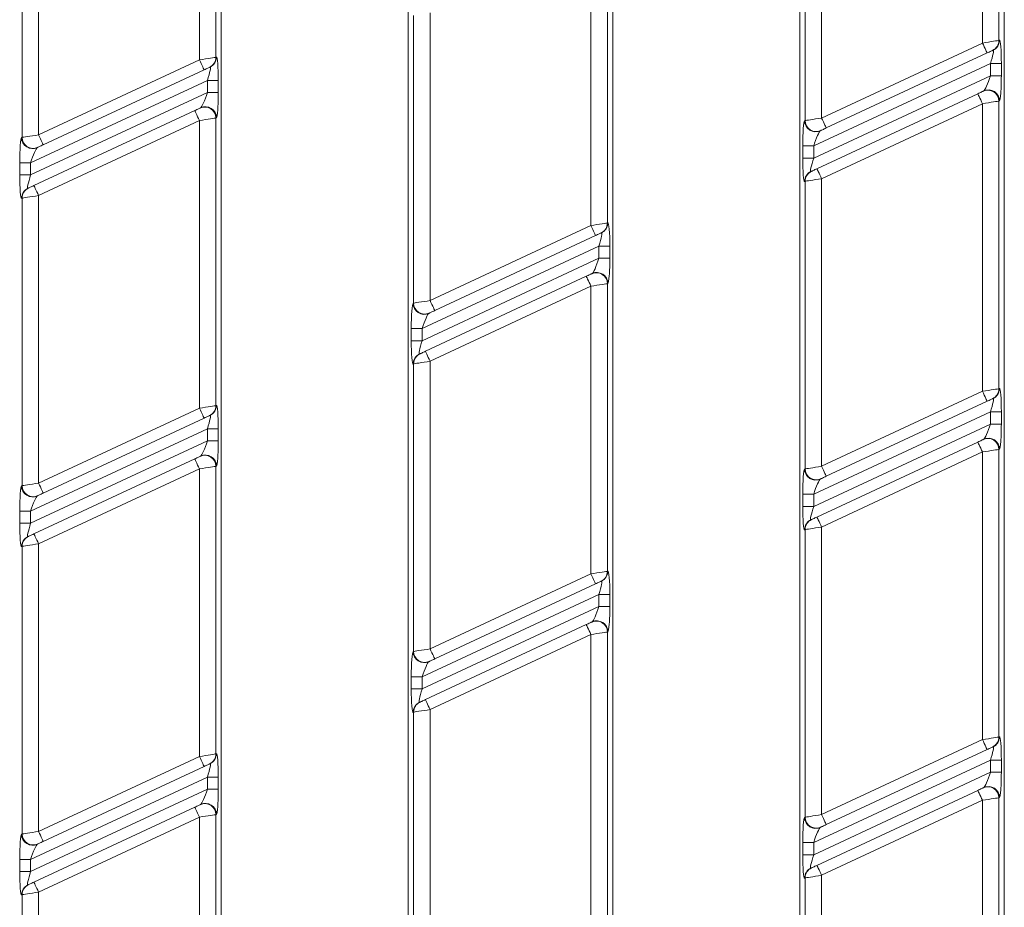
# Model space of a CAD drawing. Units: millimetres. Extents: x 40 to 2263, y 6 to 1455.
# Drawn here: x 573 to 662, y 500 to 581 of the extents above; entities that cross this region are included whole.
import ezdxf

# ---------------------------------------------------------------- set-up
doc = ezdxf.new("R2010")
doc.units = ezdxf.units.MM
doc.header["$LTSCALE"] = 5

msp = doc.modelspace()

# ---------------------------------------------------------------- linework, layer by layer
at = {"color": 7, "linetype": 'Continuous', "lineweight": 15}
for p, q in [((591.241, 672.636), (591.241, 477.636)), ((608.241, 477.636), (608.241, 672.636)), ((626.841, 672.636), (626.841, 477.636)), ((643.841, 477.636), (643.841, 672.636)), ((662.441, 672.636), (662.441, 477.636)), ((660.454, 578.729), (660.454, 604.882)), ((661.949, 605.114), (661.949, 578.961)), ((590.749, 603.583), (590.749, 577.43)), ((589.254, 577.197), (589.254, 603.351)), ((645.828, 598.061), (645.828, 571.908)), ((644.334, 571.676), (644.334, 597.829)), ((573.134, 570.145), (573.134, 596.298)), ((574.628, 596.53), (574.628, 570.377)), ((624.854, 562.128), (624.854, 588.281)), ((626.349, 588.513), (626.349, 562.36)), ((608.734, 555.075), (608.734, 581.229)), ((610.228, 581.461), (610.228, 555.308)), ((645.828, 571.908), (660.454, 578.729)), ((661.949, 578.961), (661.996, 578.983)), ((660.877, 577.822), (646.251, 571.002)), ((661.422, 578.077), (661.375, 578.055)), ((574.628, 570.377), (589.254, 577.197)), ((590.749, 577.43), (590.796, 577.452)), ((661.175, 576.858), (645.107, 569.366)), ((662.171, 576.858), (661.175, 576.858)), ((661.175, 575.755), (661.175, 576.858)), ((662.171, 576.858), (662.171, 575.755)), ((589.677, 576.291), (575.051, 569.471)), ((590.222, 576.546), (590.175, 576.523)), ((645.107, 568.262), (661.175, 575.755)), ((662.171, 575.755), (661.175, 575.755)), ((589.975, 575.327), (573.907, 567.834)), ((590.971, 575.327), (589.975, 575.327)), ((589.975, 574.223), (589.975, 575.327)), ((590.971, 575.327), (590.971, 574.223)), ((573.907, 566.731), (589.975, 574.223)), ((590.971, 574.223), (589.975, 574.223)), ((645.405, 567.298), (660.032, 574.118)), ((660.53, 574.35), (660.577, 574.372)), ((660.454, 573.212), (645.828, 566.391)), ((660.454, 547.059), (660.454, 573.212)), ((661.996, 573.466), (661.949, 573.444)), ((661.949, 573.444), (661.949, 547.291)), ((574.205, 565.767), (588.832, 572.587)), ((589.33, 572.819), (589.377, 572.841)), ((589.254, 571.681), (574.628, 564.86)), ((589.254, 545.527), (589.254, 571.681)), ((590.796, 571.935), (590.749, 571.913)), ((590.749, 571.913), (590.749, 545.76)), ((644.286, 571.654), (644.334, 571.676)), ((645.753, 570.77), (645.705, 570.748)), ((573.086, 570.123), (573.134, 570.145)), ((574.553, 569.239), (574.505, 569.216)), ((644.111, 568.262), (644.111, 569.366)), ((645.107, 569.366), (644.111, 569.366)), ((645.107, 569.366), (645.107, 568.262)), ((572.911, 566.731), (572.911, 567.834)), ((573.907, 567.834), (572.911, 567.834)), ((573.907, 567.834), (573.907, 566.731)), ((645.107, 568.262), (644.111, 568.262)), ((573.907, 566.731), (572.911, 566.731)), ((644.86, 567.043), (644.907, 567.065)), ((644.334, 566.159), (644.286, 566.137)), ((644.334, 540.006), (644.334, 566.159)), ((645.828, 566.391), (645.828, 540.238)), ((573.66, 565.512), (573.707, 565.534)), ((573.134, 564.628), (573.086, 564.606)), ((573.134, 538.475), (573.134, 564.628)), ((574.628, 564.86), (574.628, 538.707)), ((626.349, 562.36), (626.396, 562.382)), ((610.228, 555.308), (624.854, 562.128)), ((625.822, 561.476), (625.775, 561.454)), ((625.277, 561.222), (610.651, 554.401)), ((625.575, 560.257), (609.507, 552.765)), ((626.571, 560.257), (625.575, 560.257)), ((625.575, 559.154), (625.575, 560.257)), ((626.571, 560.257), (626.571, 559.154)), ((609.507, 551.662), (625.575, 559.154)), ((626.571, 559.154), (625.575, 559.154)), ((624.93, 557.75), (624.977, 557.772)), ((609.805, 550.697), (624.432, 557.517)), ((624.854, 556.611), (610.228, 549.791)), ((624.854, 530.458), (624.854, 556.611)), ((626.396, 556.866), (626.349, 556.843)), ((626.349, 556.843), (626.349, 530.69)), ((608.686, 555.053), (608.734, 555.075)), ((610.153, 554.169), (610.105, 554.147)), ((608.511, 551.662), (608.511, 552.765)), ((609.507, 552.765), (608.511, 552.765)), ((609.507, 552.765), (609.507, 551.662)), ((609.507, 551.662), (608.511, 551.662)), ((609.26, 550.443), (609.307, 550.465)), ((610.228, 549.791), (610.228, 523.638)), ((608.734, 549.559), (608.686, 549.536)), ((608.734, 523.405), (608.734, 549.559)), ((645.828, 540.238), (660.454, 547.059)), ((661.949, 547.291), (661.996, 547.313)), ((660.877, 546.152), (646.251, 539.332)), ((661.422, 546.407), (661.375, 546.385)), ((574.628, 538.707), (589.254, 545.527)), ((590.749, 545.76), (590.796, 545.782)), ((589.677, 544.621), (575.051, 537.801)), ((590.222, 544.876), (590.175, 544.853)), ((661.175, 545.188), (645.107, 537.696)), ((662.171, 545.188), (661.175, 545.188)), ((661.175, 544.085), (661.175, 545.188)), ((662.171, 545.188), (662.171, 544.085)), ((589.975, 543.657), (573.907, 536.164)), ((590.971, 543.657), (589.975, 543.657)), ((589.975, 542.553), (589.975, 543.657)), ((590.971, 543.657), (590.971, 542.553)), ((645.107, 536.592), (661.175, 544.085)), ((662.171, 544.085), (661.175, 544.085)), ((573.907, 535.061), (589.975, 542.553)), ((590.971, 542.553), (589.975, 542.553)), ((660.53, 542.68), (660.577, 542.702)), ((645.405, 535.628), (660.032, 542.448)), ((661.996, 541.796), (661.949, 541.774)), ((661.949, 541.774), (661.949, 515.621)), ((574.205, 534.097), (588.832, 540.917)), ((589.33, 541.149), (589.377, 541.171)), ((660.454, 541.542), (645.828, 534.721)), ((660.454, 515.389), (660.454, 541.542)), ((589.254, 540.011), (574.628, 533.19)), ((589.254, 513.857), (589.254, 540.011)), ((590.796, 540.265), (590.749, 540.243)), ((590.749, 540.243), (590.749, 514.09)), ((644.286, 539.984), (644.334, 540.006)), ((645.753, 539.1), (645.705, 539.078)), ((573.086, 538.453), (573.134, 538.475)), ((574.553, 537.569), (574.505, 537.546)), ((644.111, 536.592), (644.111, 537.696)), ((645.107, 537.696), (644.111, 537.696)), ((645.107, 537.696), (645.107, 536.592)), ((645.107, 536.592), (644.111, 536.592)), ((572.911, 535.061), (572.911, 536.164)), ((573.907, 536.164), (572.911, 536.164)), ((573.907, 536.164), (573.907, 535.061)), ((644.86, 535.373), (644.907, 535.395)), ((573.907, 535.061), (572.911, 535.061)), ((645.828, 534.721), (645.828, 508.568)), ((573.66, 533.842), (573.707, 533.864)), ((644.334, 534.489), (644.286, 534.467)), ((644.334, 508.336), (644.334, 534.489)), ((573.134, 532.958), (573.086, 532.936)), ((573.134, 506.805), (573.134, 532.958)), ((574.628, 533.19), (574.628, 507.037)), ((610.228, 523.638), (624.854, 530.458)), ((626.349, 530.69), (626.396, 530.712)), ((625.277, 529.552), (610.651, 522.731)), ((625.822, 529.806), (625.775, 529.784)), ((625.575, 528.587), (609.507, 521.095)), ((626.571, 528.587), (625.575, 528.587)), ((625.575, 527.484), (625.575, 528.587)), ((626.571, 528.587), (626.571, 527.484)), ((609.507, 519.992), (625.575, 527.484)), ((626.571, 527.484), (625.575, 527.484)), ((609.805, 519.027), (624.432, 525.847)), ((624.93, 526.08), (624.977, 526.102)), ((624.854, 524.941), (610.228, 518.121)), ((624.854, 498.788), (624.854, 524.941)), ((626.396, 525.196), (626.349, 525.173)), ((626.349, 525.173), (626.349, 499.02)), ((608.686, 523.383), (608.734, 523.405)), ((610.153, 522.499), (610.105, 522.477)), ((608.511, 519.992), (608.511, 521.095)), ((609.507, 521.095), (608.511, 521.095)), ((609.507, 521.095), (609.507, 519.992)), ((609.507, 519.992), (608.511, 519.992)), ((609.26, 518.773), (609.307, 518.795)), ((608.734, 517.889), (608.686, 517.866)), ((608.734, 491.735), (608.734, 517.889)), ((610.228, 518.121), (610.228, 491.968)), ((645.828, 508.568), (660.454, 515.389)), ((661.949, 515.621), (661.996, 515.643)), ((590.749, 514.09), (590.796, 514.112)), ((660.877, 514.482), (646.251, 507.662)), ((661.422, 514.737), (661.375, 514.715)), ((574.628, 507.037), (589.254, 513.857)), ((590.222, 513.206), (590.175, 513.183)), ((661.175, 513.518), (645.107, 506.026)), ((662.171, 513.518), (661.175, 513.518)), ((661.175, 512.415), (661.175, 513.518)), ((662.171, 513.518), (662.171, 512.415)), ((589.677, 512.951), (575.051, 506.131)), ((645.107, 504.922), (661.175, 512.415)), ((662.171, 512.415), (661.175, 512.415)), ((589.975, 511.987), (573.907, 504.494)), ((590.971, 511.987), (589.975, 511.987)), ((589.975, 510.883), (589.975, 511.987)), ((590.971, 511.987), (590.971, 510.883)), ((573.907, 503.391), (589.975, 510.883)), ((590.971, 510.883), (589.975, 510.883)), ((645.405, 503.958), (660.032, 510.778)), ((660.53, 511.01), (660.577, 511.032)), ((589.33, 509.479), (589.377, 509.501)), ((660.454, 509.872), (645.828, 503.051)), ((660.454, 477.636), (660.454, 509.872)), ((661.996, 510.126), (661.949, 510.104)), ((661.949, 510.104), (661.949, 477.636)), ((574.205, 502.427), (588.832, 509.247)), ((590.796, 508.595), (590.749, 508.573)), ((590.749, 508.573), (590.749, 477.636)), ((589.254, 508.341), (574.628, 501.52)), ((589.254, 477.636), (589.254, 508.341)), ((644.286, 508.314), (644.334, 508.336)), ((573.086, 506.783), (573.134, 506.805)), ((645.753, 507.43), (645.705, 507.408)), ((574.553, 505.899), (574.505, 505.876)), ((644.111, 504.922), (644.111, 506.026)), ((645.107, 506.026), (644.111, 506.026)), ((645.107, 506.026), (645.107, 504.922)), ((572.911, 503.391), (572.911, 504.494)), ((573.907, 504.494), (572.911, 504.494)), ((573.907, 504.494), (573.907, 503.391)), ((645.107, 504.922), (644.111, 504.922)), ((573.907, 503.391), (572.911, 503.391)), ((644.86, 503.703), (644.907, 503.725)), ((644.334, 502.819), (644.286, 502.797)), ((644.334, 477.636), (644.334, 502.819)), ((645.828, 503.051), (645.828, 477.636)), ((573.66, 502.172), (573.707, 502.194)), ((574.628, 501.52), (574.628, 477.636)), ((573.134, 501.288), (573.086, 501.266)), ((573.134, 477.636), (573.134, 501.288))]:
    msp.add_line(p, q, dxfattribs=at)
at = {"color": 7, "linetype": 'Continuous', "lineweight": 15, "flags": 128}
for points in [[(660.454, 578.729), (660.731, 578.772), (660.998, 578.813), (661.246, 578.852), (661.468, 578.886), (661.654, 578.915), (661.8, 578.938), (661.899, 578.953), (661.949, 578.961)], [(660.454, 578.729), (660.537, 578.552), (660.616, 578.382), (660.689, 578.225), (660.753, 578.088), (660.806, 577.975), (660.845, 577.891), (660.869, 577.84), (660.877, 577.822)], [(661.375, 578.055), (661.358, 578.047), (661.325, 578.031), (661.277, 578.009), (661.215, 577.98), (661.141, 577.945), (661.058, 577.907), (660.969, 577.865), (660.877, 577.822)], [(589.254, 577.197), (589.531, 577.24), (589.798, 577.282), (590.046, 577.321), (590.268, 577.355), (590.454, 577.384), (590.6, 577.407), (590.699, 577.422), (590.749, 577.43)], [(589.254, 577.197), (589.337, 577.021), (589.416, 576.851), (589.489, 576.694), (589.553, 576.557), (589.606, 576.444), (589.645, 576.36), (589.669, 576.309), (589.677, 576.291)], [(590.175, 576.523), (590.158, 576.516), (590.125, 576.5), (590.077, 576.478), (590.015, 576.449), (589.941, 576.414), (589.858, 576.376), (589.769, 576.334), (589.677, 576.291)], [(660.032, 574.118), (660.124, 574.161), (660.213, 574.203), (660.296, 574.241), (660.369, 574.276), (660.432, 574.305), (660.48, 574.327), (660.513, 574.343), (660.53, 574.35)], [(660.454, 573.212), (660.372, 573.389), (660.292, 573.559), (660.219, 573.715), (660.155, 573.853), (660.103, 573.965), (660.064, 574.049), (660.04, 574.101), (660.032, 574.118)], [(661.949, 573.444), (661.899, 573.436), (661.8, 573.421), (661.654, 573.398), (661.468, 573.369), (661.246, 573.335), (660.998, 573.296), (660.731, 573.255), (660.454, 573.212)], [(588.832, 572.587), (588.924, 572.63), (589.013, 572.671), (589.096, 572.71), (589.169, 572.744), (589.232, 572.773), (589.28, 572.796), (589.313, 572.811), (589.33, 572.819)], [(589.254, 571.681), (589.172, 571.857), (589.092, 572.027), (589.019, 572.184), (588.955, 572.321), (588.903, 572.434), (588.864, 572.518), (588.84, 572.57), (588.832, 572.587)], [(590.749, 571.913), (590.699, 571.905), (590.6, 571.89), (590.454, 571.867), (590.268, 571.838), (590.046, 571.804), (589.798, 571.765), (589.531, 571.724), (589.254, 571.681)], [(644.334, 571.676), (644.383, 571.684), (644.483, 571.699), (644.628, 571.722), (644.815, 571.751), (645.036, 571.785), (645.284, 571.824), (645.551, 571.865), (645.828, 571.908)], [(646.251, 571.002), (646.243, 571.019), (646.218, 571.071), (646.179, 571.155), (646.127, 571.267), (646.063, 571.405), (645.99, 571.561), (645.91, 571.731), (645.828, 571.908)], [(573.134, 570.145), (573.183, 570.153), (573.283, 570.168), (573.428, 570.191), (573.615, 570.22), (573.836, 570.254), (574.084, 570.293), (574.351, 570.334), (574.628, 570.377)], [(575.051, 569.471), (575.043, 569.488), (575.018, 569.54), (574.979, 569.624), (574.927, 569.736), (574.863, 569.874), (574.79, 570.03), (574.71, 570.2), (574.628, 570.377)], [(646.251, 571.002), (646.158, 570.959), (646.069, 570.917), (645.987, 570.879), (645.913, 570.844), (645.851, 570.815), (645.802, 570.793), (645.769, 570.777), (645.753, 570.77)], [(575.051, 569.471), (574.958, 569.428), (574.869, 569.386), (574.787, 569.348), (574.713, 569.313), (574.651, 569.284), (574.602, 569.262), (574.569, 569.246), (574.553, 569.239)], [(644.907, 567.065), (644.924, 567.073), (644.957, 567.089), (645.005, 567.111), (645.068, 567.14), (645.141, 567.175), (645.224, 567.213), (645.313, 567.255), (645.405, 567.298)], [(645.405, 567.298), (645.414, 567.28), (645.438, 567.229), (645.477, 567.145), (645.529, 567.032), (645.593, 566.895), (645.666, 566.738), (645.746, 566.568), (645.828, 566.391)], [(645.828, 566.391), (645.551, 566.348), (645.284, 566.307), (645.036, 566.268), (644.815, 566.234), (644.628, 566.205), (644.483, 566.182), (644.383, 566.167), (644.334, 566.159)], [(573.707, 565.534), (573.724, 565.542), (573.757, 565.558), (573.805, 565.58), (573.868, 565.609), (573.941, 565.644), (574.024, 565.682), (574.113, 565.724), (574.205, 565.767)], [(574.205, 565.767), (574.214, 565.749), (574.238, 565.698), (574.277, 565.614), (574.329, 565.501), (574.393, 565.364), (574.466, 565.207), (574.546, 565.037), (574.628, 564.86)], [(574.628, 564.86), (574.351, 564.817), (574.084, 564.776), (573.836, 564.737), (573.615, 564.703), (573.428, 564.674), (573.283, 564.651), (573.183, 564.636), (573.134, 564.628)], [(624.854, 562.128), (625.131, 562.171), (625.398, 562.213), (625.646, 562.251), (625.868, 562.286), (626.054, 562.315), (626.2, 562.337), (626.299, 562.353), (626.349, 562.36)], [(624.854, 562.128), (624.937, 561.951), (625.016, 561.781), (625.089, 561.625), (625.153, 561.487), (625.206, 561.374), (625.245, 561.291), (625.269, 561.239), (625.277, 561.222)], [(625.775, 561.454), (625.758, 561.446), (625.725, 561.431), (625.677, 561.408), (625.615, 561.379), (625.541, 561.345), (625.458, 561.306), (625.369, 561.265), (625.277, 561.222)], [(624.432, 557.517), (624.524, 557.56), (624.613, 557.602), (624.696, 557.641), (624.769, 557.675), (624.832, 557.704), (624.88, 557.727), (624.913, 557.742), (624.93, 557.75)], [(624.854, 556.611), (624.772, 556.788), (624.692, 556.958), (624.619, 557.115), (624.555, 557.252), (624.503, 557.365), (624.464, 557.448), (624.44, 557.5), (624.432, 557.517)], [(626.349, 556.843), (626.299, 556.836), (626.2, 556.82), (626.054, 556.798), (625.868, 556.769), (625.646, 556.734), (625.398, 556.696), (625.131, 556.654), (624.854, 556.611)], [(608.734, 555.075), (608.783, 555.083), (608.883, 555.099), (609.028, 555.121), (609.215, 555.15), (609.436, 555.185), (609.684, 555.223), (609.951, 555.265), (610.228, 555.308)], [(610.651, 554.401), (610.643, 554.419), (610.618, 554.47), (610.579, 554.554), (610.527, 554.667), (610.463, 554.804), (610.39, 554.961), (610.31, 555.131), (610.228, 555.308)], [(610.651, 554.401), (610.558, 554.358), (610.469, 554.317), (610.387, 554.278), (610.313, 554.244), (610.251, 554.215), (610.202, 554.192), (610.169, 554.177), (610.153, 554.169)], [(609.307, 550.465), (609.324, 550.473), (609.357, 550.488), (609.405, 550.511), (609.468, 550.54), (609.541, 550.574), (609.624, 550.613), (609.713, 550.654), (609.805, 550.697)], [(609.805, 550.697), (609.814, 550.68), (609.838, 550.628), (609.877, 550.544), (609.929, 550.432), (609.993, 550.294), (610.066, 550.138), (610.146, 549.968), (610.228, 549.791)], [(610.228, 549.791), (609.951, 549.748), (609.684, 549.706), (609.436, 549.668), (609.215, 549.633), (609.028, 549.604), (608.883, 549.582), (608.783, 549.566), (608.734, 549.559)], [(660.454, 547.059), (660.731, 547.102), (660.998, 547.143), (661.246, 547.182), (661.468, 547.216), (661.654, 547.245), (661.8, 547.268), (661.899, 547.283), (661.949, 547.291)], [(660.454, 547.059), (660.537, 546.882), (660.616, 546.712), (660.689, 546.555), (660.753, 546.418), (660.806, 546.305), (660.845, 546.221), (660.869, 546.17), (660.877, 546.152)], [(661.375, 546.385), (661.358, 546.377), (661.325, 546.361), (661.277, 546.339), (661.215, 546.31), (661.141, 546.275), (661.058, 546.237), (660.969, 546.195), (660.877, 546.152)], [(589.254, 545.527), (589.531, 545.57), (589.798, 545.612), (590.046, 545.651), (590.268, 545.685), (590.454, 545.714), (590.6, 545.737), (590.699, 545.752), (590.749, 545.76)], [(589.254, 545.527), (589.337, 545.351), (589.416, 545.181), (589.489, 545.024), (589.553, 544.887), (589.606, 544.774), (589.645, 544.69), (589.669, 544.639), (589.677, 544.621)], [(590.175, 544.853), (590.158, 544.846), (590.125, 544.83), (590.077, 544.808), (590.015, 544.779), (589.941, 544.744), (589.858, 544.706), (589.769, 544.664), (589.677, 544.621)], [(660.032, 542.448), (660.124, 542.491), (660.213, 542.533), (660.296, 542.571), (660.369, 542.606), (660.432, 542.635), (660.48, 542.657), (660.513, 542.673), (660.53, 542.68)], [(660.454, 541.542), (660.372, 541.719), (660.292, 541.889), (660.219, 542.045), (660.155, 542.183), (660.103, 542.295), (660.064, 542.379), (660.04, 542.431), (660.032, 542.448)], [(661.949, 541.774), (661.899, 541.766), (661.8, 541.751), (661.654, 541.728), (661.468, 541.699), (661.246, 541.665), (660.998, 541.626), (660.731, 541.585), (660.454, 541.542)], [(588.832, 540.917), (588.924, 540.96), (589.013, 541.001), (589.096, 541.04), (589.169, 541.074), (589.232, 541.103), (589.28, 541.126), (589.313, 541.141), (589.33, 541.149)], [(589.254, 540.011), (589.172, 540.187), (589.092, 540.357), (589.019, 540.514), (588.955, 540.651), (588.903, 540.764), (588.864, 540.848), (588.84, 540.899), (588.832, 540.917)], [(590.749, 540.243), (590.699, 540.235), (590.6, 540.22), (590.454, 540.197), (590.268, 540.168), (590.046, 540.134), (589.798, 540.095), (589.531, 540.054), (589.254, 540.011)], [(644.334, 540.006), (644.383, 540.014), (644.483, 540.029), (644.628, 540.052), (644.815, 540.081), (645.036, 540.115), (645.284, 540.154), (645.551, 540.195), (645.828, 540.238)], [(646.251, 539.332), (646.243, 539.349), (646.218, 539.401), (646.179, 539.485), (646.127, 539.597), (646.063, 539.735), (645.99, 539.891), (645.91, 540.061), (645.828, 540.238)], [(646.251, 539.332), (646.158, 539.289), (646.069, 539.247), (645.987, 539.209), (645.913, 539.174), (645.851, 539.145), (645.802, 539.123), (645.769, 539.107), (645.753, 539.1)], [(573.134, 538.475), (573.183, 538.483), (573.283, 538.498), (573.428, 538.521), (573.615, 538.55), (573.836, 538.584), (574.084, 538.623), (574.351, 538.664), (574.628, 538.707)], [(575.051, 537.801), (575.043, 537.818), (575.018, 537.87), (574.979, 537.954), (574.927, 538.066), (574.863, 538.204), (574.79, 538.36), (574.71, 538.53), (574.628, 538.707)], [(575.051, 537.801), (574.958, 537.758), (574.869, 537.716), (574.787, 537.678), (574.713, 537.643), (574.651, 537.614), (574.602, 537.592), (574.569, 537.576), (574.553, 537.569)], [(644.907, 535.395), (644.924, 535.403), (644.957, 535.419), (645.005, 535.441), (645.068, 535.47), (645.141, 535.505), (645.224, 535.543), (645.313, 535.585), (645.405, 535.628)], [(645.405, 535.628), (645.414, 535.61), (645.438, 535.559), (645.477, 535.475), (645.529, 535.362), (645.593, 535.225), (645.666, 535.068), (645.746, 534.898), (645.828, 534.721)], [(645.828, 534.721), (645.551, 534.678), (645.284, 534.637), (645.036, 534.598), (644.815, 534.564), (644.628, 534.535), (644.483, 534.512), (644.383, 534.497), (644.334, 534.489)], [(573.707, 533.864), (573.724, 533.872), (573.757, 533.888), (573.805, 533.91), (573.868, 533.939), (573.941, 533.974), (574.024, 534.012), (574.113, 534.054), (574.205, 534.097)], [(574.205, 534.097), (574.214, 534.079), (574.238, 534.028), (574.277, 533.944), (574.329, 533.831), (574.393, 533.694), (574.466, 533.537), (574.546, 533.367), (574.628, 533.19)], [(574.628, 533.19), (574.351, 533.147), (574.084, 533.106), (573.836, 533.067), (573.615, 533.033), (573.428, 533.004), (573.283, 532.981), (573.183, 532.966), (573.134, 532.958)], [(624.854, 530.458), (625.131, 530.501), (625.398, 530.543), (625.646, 530.581), (625.868, 530.616), (626.054, 530.645), (626.2, 530.667), (626.299, 530.683), (626.349, 530.69)], [(624.854, 530.458), (624.937, 530.281), (625.016, 530.111), (625.089, 529.955), (625.153, 529.817), (625.206, 529.704), (625.245, 529.621), (625.269, 529.569), (625.277, 529.552)], [(625.775, 529.784), (625.758, 529.776), (625.725, 529.761), (625.677, 529.738), (625.615, 529.709), (625.541, 529.675), (625.458, 529.636), (625.369, 529.595), (625.277, 529.552)], [(624.432, 525.847), (624.524, 525.89), (624.613, 525.932), (624.696, 525.971), (624.769, 526.005), (624.832, 526.034), (624.88, 526.057), (624.913, 526.072), (624.93, 526.08)], [(624.854, 524.941), (624.772, 525.118), (624.692, 525.288), (624.619, 525.445), (624.555, 525.582), (624.503, 525.695), (624.464, 525.778), (624.44, 525.83), (624.432, 525.847)], [(626.349, 525.173), (626.299, 525.166), (626.2, 525.15), (626.054, 525.128), (625.868, 525.099), (625.646, 525.064), (625.398, 525.026), (625.131, 524.984), (624.854, 524.941)], [(608.734, 523.405), (608.783, 523.413), (608.883, 523.429), (609.028, 523.451), (609.215, 523.48), (609.436, 523.515), (609.684, 523.553), (609.951, 523.595), (610.228, 523.638)], [(610.651, 522.731), (610.643, 522.749), (610.618, 522.8), (610.579, 522.884), (610.527, 522.997), (610.463, 523.134), (610.39, 523.291), (610.31, 523.461), (610.228, 523.638)], [(610.651, 522.731), (610.558, 522.688), (610.469, 522.647), (610.387, 522.608), (610.313, 522.574), (610.251, 522.545), (610.202, 522.522), (610.169, 522.507), (610.153, 522.499)], [(609.307, 518.795), (609.324, 518.803), (609.357, 518.818), (609.405, 518.841), (609.468, 518.87), (609.541, 518.904), (609.624, 518.943), (609.713, 518.984), (609.805, 519.027)], [(609.805, 519.027), (609.814, 519.01), (609.838, 518.958), (609.877, 518.874), (609.929, 518.762), (609.993, 518.624), (610.066, 518.468), (610.146, 518.298), (610.228, 518.121)], [(610.228, 518.121), (609.951, 518.078), (609.684, 518.036), (609.436, 517.998), (609.215, 517.963), (609.028, 517.934), (608.883, 517.912), (608.783, 517.896), (608.734, 517.889)], [(660.454, 515.389), (660.731, 515.432), (660.998, 515.473), (661.246, 515.512), (661.468, 515.546), (661.654, 515.575), (661.8, 515.598), (661.899, 515.613), (661.949, 515.621)], [(660.454, 515.389), (660.537, 515.212), (660.616, 515.042), (660.689, 514.885), (660.753, 514.748), (660.806, 514.635), (660.845, 514.551), (660.869, 514.5), (660.877, 514.482)], [(589.254, 513.857), (589.531, 513.9), (589.798, 513.942), (590.046, 513.981), (590.268, 514.015), (590.454, 514.044), (590.6, 514.067), (590.699, 514.082), (590.749, 514.09)], [(661.375, 514.715), (661.358, 514.707), (661.325, 514.691), (661.277, 514.669), (661.215, 514.64), (661.141, 514.605), (661.058, 514.567), (660.969, 514.525), (660.877, 514.482)], [(589.254, 513.857), (589.337, 513.681), (589.416, 513.511), (589.489, 513.354), (589.553, 513.217), (589.606, 513.104), (589.645, 513.02), (589.669, 512.969), (589.677, 512.951)], [(590.175, 513.183), (590.158, 513.176), (590.125, 513.16), (590.077, 513.138), (590.015, 513.109), (589.941, 513.074), (589.858, 513.036), (589.769, 512.994), (589.677, 512.951)], [(660.032, 510.778), (660.124, 510.821), (660.213, 510.863), (660.296, 510.901), (660.369, 510.936), (660.432, 510.965), (660.48, 510.987), (660.513, 511.003), (660.53, 511.01)], [(660.454, 509.872), (660.372, 510.049), (660.292, 510.219), (660.219, 510.375), (660.155, 510.513), (660.103, 510.625), (660.064, 510.709), (660.04, 510.761), (660.032, 510.778)], [(588.832, 509.247), (588.924, 509.29), (589.013, 509.331), (589.096, 509.37), (589.169, 509.404), (589.232, 509.433), (589.28, 509.456), (589.313, 509.471), (589.33, 509.479)], [(661.949, 510.104), (661.899, 510.096), (661.8, 510.081), (661.654, 510.058), (661.468, 510.029), (661.246, 509.995), (660.998, 509.956), (660.731, 509.915), (660.454, 509.872)], [(589.254, 508.341), (589.172, 508.517), (589.092, 508.687), (589.019, 508.844), (588.955, 508.981), (588.903, 509.094), (588.864, 509.178), (588.84, 509.23), (588.832, 509.247)], [(590.749, 508.573), (590.699, 508.565), (590.6, 508.55), (590.454, 508.527), (590.268, 508.498), (590.046, 508.464), (589.798, 508.425), (589.531, 508.384), (589.254, 508.341)], [(644.334, 508.336), (644.383, 508.344), (644.483, 508.359), (644.628, 508.382), (644.815, 508.411), (645.036, 508.445), (645.284, 508.484), (645.551, 508.525), (645.828, 508.568)], [(646.251, 507.662), (646.243, 507.679), (646.218, 507.731), (646.179, 507.815), (646.127, 507.927), (646.063, 508.065), (645.99, 508.221), (645.91, 508.391), (645.828, 508.568)], [(646.251, 507.662), (646.158, 507.619), (646.069, 507.578), (645.987, 507.539), (645.913, 507.504), (645.851, 507.475), (645.802, 507.453), (645.769, 507.437), (645.753, 507.43)], [(573.134, 506.805), (573.183, 506.813), (573.283, 506.828), (573.428, 506.851), (573.615, 506.88), (573.836, 506.914), (574.084, 506.953), (574.351, 506.994), (574.628, 507.037)], [(575.051, 506.131), (575.043, 506.148), (575.018, 506.2), (574.979, 506.284), (574.927, 506.396), (574.863, 506.534), (574.79, 506.69), (574.71, 506.86), (574.628, 507.037)], [(575.051, 506.131), (574.958, 506.088), (574.869, 506.046), (574.787, 506.008), (574.713, 505.973), (574.651, 505.944), (574.602, 505.922), (574.569, 505.906), (574.553, 505.899)], [(644.907, 503.725), (644.924, 503.733), (644.957, 503.749), (645.005, 503.771), (645.068, 503.8), (645.141, 503.835), (645.224, 503.873), (645.313, 503.915), (645.405, 503.958)], [(645.405, 503.958), (645.414, 503.94), (645.438, 503.889), (645.477, 503.805), (645.529, 503.692), (645.593, 503.555), (645.666, 503.398), (645.746, 503.228), (645.828, 503.051)], [(573.707, 502.194), (573.724, 502.202), (573.757, 502.218), (573.805, 502.24), (573.868, 502.269), (573.941, 502.304), (574.024, 502.342), (574.113, 502.384), (574.205, 502.427)], [(574.205, 502.427), (574.214, 502.409), (574.238, 502.358), (574.277, 502.274), (574.329, 502.161), (574.393, 502.024), (574.466, 501.867), (574.546, 501.697), (574.628, 501.52)], [(645.828, 503.051), (645.551, 503.008), (645.284, 502.967), (645.036, 502.928), (644.815, 502.894), (644.628, 502.865), (644.483, 502.842), (644.383, 502.827), (644.334, 502.819)], [(574.628, 501.52), (574.351, 501.477), (574.084, 501.436), (573.836, 501.397), (573.615, 501.363), (573.428, 501.334), (573.283, 501.311), (573.183, 501.296), (573.134, 501.288)]]:
    msp.add_lwpolyline(points, dxfattribs=at)
at = {"color": 7, "linetype": 'Continuous', "lineweight": 15}
for centre, radius, start, end in [((660.953, 578.956), 0.995, 295.06229, 0.2806), ((661.001, 578.978), 0.995, 295.06228, 0.28061), ((589.753, 577.425), 0.995, 295.06231, 0.28065), ((589.801, 577.447), 0.995, 295.06231, 0.28065), ((660.949, 573.443), 1, 0.06799, 114.79286), ((660.996, 573.465), 1, 0.06799, 114.79286), ((589.749, 571.912), 1, 0.06798, 114.7929), ((589.796, 571.934), 1, 0.06798, 114.7929), ((645.286, 571.655), 1, 180.06793, 294.79289), ((645.333, 571.677), 1, 180.06793, 294.79289), ((574.086, 570.124), 1, 180.0683, 294.79258), ((574.133, 570.146), 1, 180.0683, 294.79258), ((645.281, 566.142), 0.995, 115.06218, 180.28076), ((645.329, 566.164), 0.995, 115.0622, 180.28079), ((574.081, 564.611), 0.995, 115.06252, 180.2798), ((574.129, 564.633), 0.995, 115.06137, 180.2809), ((625.353, 562.355), 0.995, 295.06208, 0.28086), ((625.401, 562.378), 0.995, 295.0621, 0.28089), ((625.349, 556.842), 1, 0.06785, 114.79292), ((625.396, 556.864), 1, 0.06785, 114.79292), ((609.686, 555.055), 1, 180.06802, 294.79278), ((609.733, 555.077), 1, 180.06808, 294.79283), ((609.681, 549.541), 0.995, 115.06223, 180.28071), ((609.729, 549.563), 0.995, 115.06227, 180.28067), ((660.953, 547.286), 0.995, 295.06231, 0.28066), ((661.001, 547.308), 0.995, 295.06231, 0.28055), ((589.753, 545.755), 0.995, 295.06246, 0.28058), ((589.801, 545.777), 0.995, 295.06234, 0.2806), ((660.949, 541.773), 1, 0.06812, 114.79276), ((660.996, 541.795), 1, 0.0679, 114.79276), ((589.749, 540.242), 1, 0.0681, 114.79281), ((589.796, 540.264), 1, 0.06789, 114.79281), ((645.286, 539.985), 1, 180.06786, 294.79298), ((645.333, 540.007), 1, 180.06786, 294.79298), ((574.086, 538.454), 1, 180.06822, 294.79269), ((574.133, 538.476), 1, 180.06822, 294.79269), ((645.329, 534.494), 0.995, 115.06217, 180.28077), ((645.281, 534.472), 0.995, 115.06217, 180.28077), ((574.081, 532.941), 0.995, 115.06243, 180.27984), ((574.129, 532.963), 0.995, 115.06136, 180.28091), ((625.353, 530.685), 0.995, 295.0622, 0.28074), ((625.401, 530.708), 0.995, 295.06207, 0.28087), ((625.349, 525.172), 1, 0.06795, 114.79283), ((625.396, 525.194), 1, 0.06773, 114.79283), ((609.686, 523.385), 1, 180.06798, 294.79293), ((609.733, 523.407), 1, 180.06798, 294.79293), ((609.681, 517.871), 0.995, 115.06227, 180.28067), ((609.729, 517.893), 0.995, 115.06227, 180.28067), ((660.953, 515.616), 0.995, 295.06237, 0.28048), ((661.001, 515.638), 0.995, 295.06224, 0.28062), ((589.753, 514.085), 0.995, 295.0624, 0.28054), ((589.801, 514.107), 0.995, 295.06227, 0.28067), ((660.949, 510.103), 1, 0.06808, 114.79258), ((660.996, 510.125), 1, 0.06776, 114.79332), ((589.749, 508.572), 1, 0.06775, 114.79337), ((589.796, 508.594), 1, 0.06806, 114.79263), ((645.286, 508.315), 1, 180.0681, 294.79296), ((645.333, 508.337), 1, 180.06802, 294.7926), ((574.086, 506.784), 1, 180.06837, 294.79232), ((574.133, 506.806), 1, 180.06845, 294.79267), ((645.281, 502.802), 0.995, 115.06239, 180.28076), ((645.329, 502.824), 0.995, 115.06221, 180.28052), ((574.081, 501.271), 0.995, 115.0622, 180.27985), ((574.129, 501.293), 0.995, 115.06158, 180.2809)]:
    msp.add_arc(centre, radius, start, end, dxfattribs=at)
for centre, major_axis, ratio, start_param, end_param in [((661.996, 576.776), (0.007, 2.208), 0.079183, 4.74958, 6.320376), ((590.796, 575.245), (0.007, 2.208), 0.079183, 4.74958, 6.320376), ((661, 576.776), (0.438, 1.302), 0.102298, 4.80941, 6.380206), ((589.8, 575.245), (0.438, 1.302), 0.102298, 4.80941, 6.380206), ((661, 575.673), (0.438, 1.302), 0.102298, 3.238614, 4.80941), ((661.996, 575.673), (0.007, 2.208), 0.079183, 3.178783, 4.74958), ((589.8, 574.142), (0.438, 1.302), 0.102298, 3.238614, 4.80941), ((590.796, 574.142), (0.007, 2.208), 0.079183, 3.178783, 4.74958), ((644.286, 569.447), (0.007, 2.208), 0.079183, 0.037191, 1.607987), ((645.282, 569.447), (0.438, 1.302), 0.102298, 0.097021, 1.667817), ((573.086, 567.916), (0.007, 2.208), 0.079183, 0.037191, 1.607987), ((574.082, 567.916), (0.438, 1.302), 0.102298, 0.097021, 1.667817), ((644.286, 568.344), (0.007, 2.208), 0.079183, 1.607987, 3.178783), ((645.282, 568.344), (0.438, 1.302), 0.102298, 1.667817, 3.238614), ((573.086, 566.813), (0.007, 2.208), 0.079183, 1.607987, 3.178783), ((574.082, 566.813), (0.438, 1.302), 0.102298, 1.667817, 3.238614), ((626.396, 560.176), (0.007, 2.208), 0.079183, 4.74958, 6.320376), ((625.4, 560.176), (0.438, 1.302), 0.102298, 4.80941, 6.380206), ((625.4, 559.072), (0.438, 1.302), 0.102298, 3.238614, 4.80941), ((626.396, 559.072), (0.007, 2.208), 0.079183, 3.178783, 4.74958), ((608.686, 552.847), (0.007, 2.208), 0.079183, 0.037191, 1.607987), ((609.682, 552.847), (0.438, 1.302), 0.102298, 0.097021, 1.667817), ((608.686, 551.743), (0.007, 2.208), 0.079183, 1.607987, 3.178783), ((609.682, 551.743), (0.438, 1.302), 0.102298, 1.667817, 3.238614), ((661.996, 545.106), (0.007, 2.208), 0.079183, 4.74958, 6.320376), ((661, 545.106), (0.438, 1.302), 0.102298, 4.80941, 6.380206), ((590.796, 543.575), (0.007, 2.208), 0.079183, 4.74958, 6.320376), ((589.8, 543.575), (0.438, 1.302), 0.102298, 4.80941, 6.380206), ((661, 544.003), (0.438, 1.302), 0.102298, 3.238614, 4.80941), ((661.996, 544.003), (0.007, 2.208), 0.079183, 3.178783, 4.74958), ((589.8, 542.472), (0.438, 1.302), 0.102298, 3.238614, 4.80941), ((590.796, 542.472), (0.007, 2.208), 0.079183, 3.178783, 4.74958), ((644.286, 537.777), (0.007, 2.208), 0.079183, 0.037191, 1.607987), ((645.282, 537.777), (0.438, 1.302), 0.102298, 0.097021, 1.667817), ((573.086, 536.246), (0.007, 2.208), 0.079183, 0.037191, 1.607987), ((574.082, 536.246), (0.438, 1.302), 0.102298, 0.097021, 1.667817), ((644.286, 536.674), (0.007, 2.208), 0.079183, 1.607987, 3.178783), ((645.282, 536.674), (0.438, 1.302), 0.102298, 1.667817, 3.238614), ((573.086, 535.143), (0.007, 2.208), 0.079183, 1.607987, 3.178783), ((574.082, 535.143), (0.438, 1.302), 0.102298, 1.667817, 3.238614), ((626.396, 528.506), (0.007, 2.208), 0.079183, 4.74958, 6.320376), ((625.4, 528.506), (0.438, 1.302), 0.102298, 4.80941, 6.380206), ((625.4, 527.402), (0.438, 1.302), 0.102298, 3.238614, 4.80941), ((626.396, 527.402), (0.007, 2.208), 0.079183, 3.178783, 4.74958), ((608.686, 521.177), (0.007, 2.208), 0.079183, 0.037191, 1.607987), ((609.682, 521.177), (0.438, 1.302), 0.102298, 0.097021, 1.667817), ((608.686, 520.073), (0.007, 2.208), 0.079183, 1.607987, 3.178783), ((609.682, 520.073), (0.438, 1.302), 0.102298, 1.667817, 3.238614), ((661.996, 513.436), (0.007, 2.208), 0.079183, 4.74958, 6.320376), ((590.796, 511.905), (0.007, 2.208), 0.079183, 4.74958, 6.320376), ((661, 513.436), (0.438, 1.302), 0.102298, 4.80941, 6.380206), ((589.8, 511.905), (0.438, 1.302), 0.102298, 4.80941, 6.380206), ((661, 512.333), (0.438, 1.302), 0.102298, 3.238614, 4.80941), ((661.996, 512.333), (0.007, 2.208), 0.079183, 3.178783, 4.74958), ((589.8, 510.802), (0.438, 1.302), 0.102298, 3.238614, 4.80941), ((590.796, 510.802), (0.007, 2.208), 0.079183, 3.178783, 4.74958), ((644.286, 506.107), (0.007, 2.208), 0.079183, 0.037191, 1.607987), ((573.086, 504.576), (0.007, 2.208), 0.079183, 0.037191, 1.607987), ((645.282, 506.107), (0.438, 1.302), 0.102298, 0.097021, 1.667817), ((574.082, 504.576), (0.438, 1.302), 0.102298, 0.097021, 1.667817), ((644.286, 505.004), (0.007, 2.208), 0.079183, 1.607987, 3.178783), ((645.282, 505.004), (0.438, 1.302), 0.102298, 1.667817, 3.238614), ((573.086, 503.473), (0.007, 2.208), 0.079183, 1.607987, 3.178783), ((574.082, 503.473), (0.438, 1.302), 0.102298, 1.667817, 3.238614)]:
    msp.add_ellipse(centre, major_axis=major_axis, ratio=ratio, start_param=start_param, end_param=end_param, dxfattribs=at)

doc.saveas('drawing.dxf')
